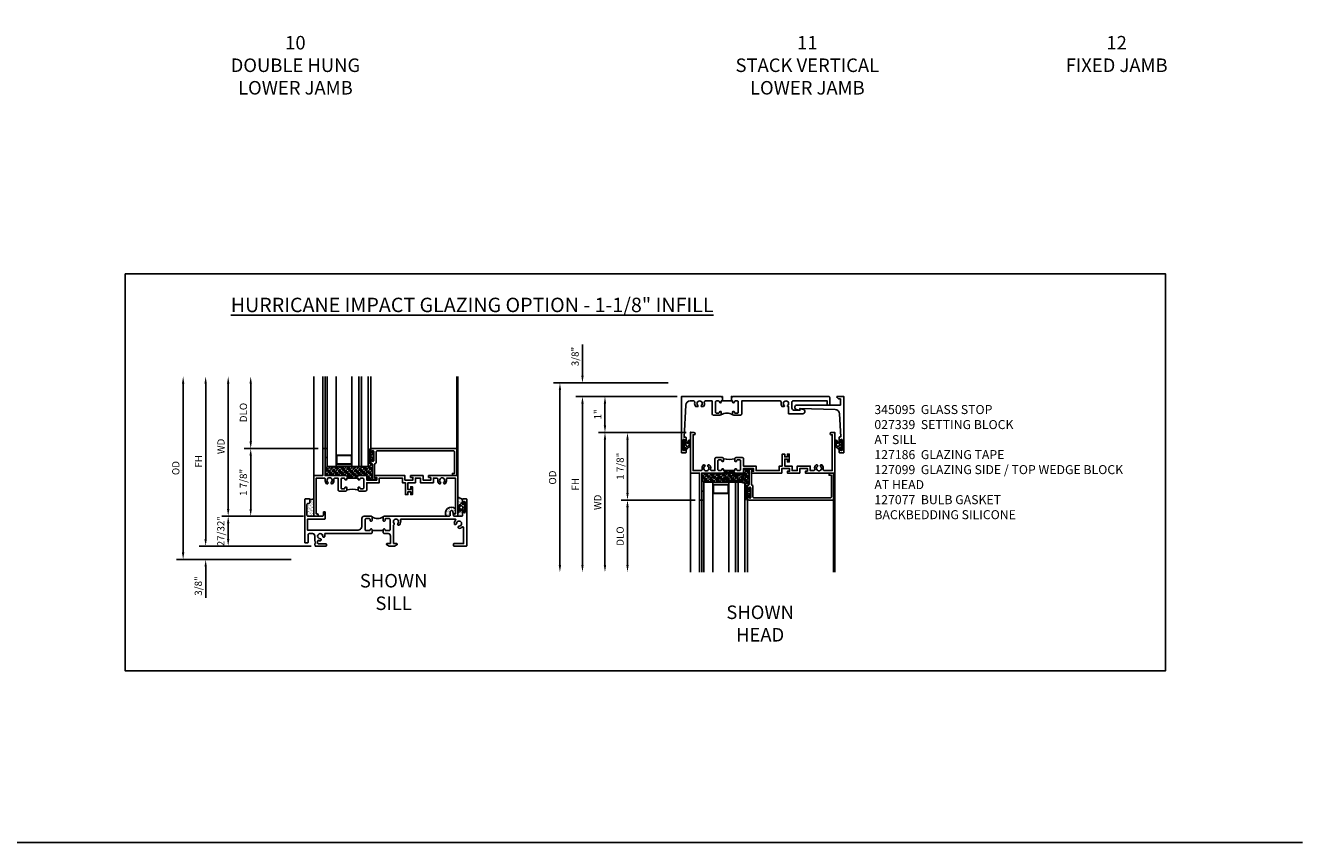
# Model space of a CAD drawing. Extents: x 0 to 87.8, y 0 to 55.5.
# Drawn here: x 52.3 to 87.8, y 0 to 22.7 of the extents above; entities that cross this region are included whole.
import ezdxf

# ---------------------------------------------------------------- set-up
doc = ezdxf.new("R2010")
doc.units = 0
doc.header["$LTSCALE"] = 0.5
doc.header["$MEASUREMENT"] = 0
doc.header["$PDSIZE"] = 0.25
doc.layers.get('0').update_dxf_attribs({"color": 4, "linetype": 'CONTINUOUS'})
for name, color, linetype in [('1X', 7, 'CONTINUOUS'), ('DIME', 2, 'CONTINUOUS'), ('FORMAT', 7, 'CONTINUOUS'), ('iprops', 2, 'CONTINUOUS'), ('TEXT', 3, 'CONTINUOUS')]:
    doc.layers.add(name, color=color, linetype=linetype)
doc.styles.get("Standard").update_dxf_attribs({"font": 'arial.ttf'})
doc.dimstyles.new('EXT_ON-OFF', dxfattribs={"dimscale": 2, "dimtxt": 0.125, "dimasz": 0.1, "dimexe": 0.09, "dimexo": 0.063, "dimgap": 0.05, "dimtad": 1, "dimdec": 5, "dimzin": 0, "dimdsep": 46, "dimlunit": 4, "dimtxsty": 'Standard', "dimcen": 0, "dimse2": 1, "dimclrd": 256, "dimadec": 0, "dimazin": 0, "dimtfac": 1, "dimtdec": 5, "dimtofl": 0, "dimtmove": 0, "dimatfit": 3, "dimfxl": 1, "dimfrac": 2, "dimtolj": 1, "dimtzin": 0, "dimarcsym": 0})
doc.dimstyles.new('EXT_ON-ON', dxfattribs={"dimscale": 2, "dimtxt": 0.125, "dimasz": 0.1, "dimexe": 0.09, "dimexo": 0.063, "dimgap": 0.05, "dimtad": 1, "dimdec": 5, "dimzin": 0, "dimdsep": 46, "dimlunit": 4, "dimtxsty": 'Standard', "dimcen": 0, "dimclrd": 256, "dimadec": 0, "dimazin": 0, "dimtfac": 1, "dimtdec": 5, "dimtofl": 0, "dimtmove": 0, "dimatfit": 0, "dimfxl": 1, "dimfrac": 2, "dimtolj": 1, "dimtzin": 0, "dimarcsym": 0})

# ---------------------------------------------------------------- blocks, each defined once
blk = doc.blocks.new('B245201')
blk.add_line((2.179, 0.429), (1.867, 0.429))
for points in [[(0.112, 1.182, 0.414214), (0.143, 1.213), (0.143, 1.292, 0.414214), (0.128, 1.307), (0.015, 1.307, 0.414214), (0, 1.292), (0, 0.196), (0, 0.105, 0.414214), (0.015, 0.09), (0.079, 0.09, 0.414214), (0.094, 0.105), (0.094, 0.12), (0.094, 0.196), (0.094, 0.315, -0.414214), (0.126, 0.347), (0.215, 0.347, -0.414214), (0.278, 0.284), (0.278, 0.196), (0.278, 0.161, 0.071642), (0.279, 0.152), (0.3, 0.083, -0.490651), (0.29, 0.07), (0.288, 0.07, 0.414214), (0.278, 0.06), (0.278, 0.05), (0.288, 0.011, 0.339454), (0.303, 0), (0.343, 0), (0.588, 0, 0.414214), (0.608, 0.02), (0.608, 0.043, 0.414214), (0.588, 0.063), (0.378, 0.063, -0.414214), (0.358, 0.083), (0.358, 0.139, -0.532245), (0.379, 0.153, 0.084862), (0.423, 0.143, 0.507841), (0.454, 0.182, 0.3264), (0.426, 0.205, -2.262313), (0.5, 0.279, 0.3264), (0.523, 0.251, 0.507841), (0.562, 0.282, 0.084862), (0.552, 0.327, -0.532245), (0.566, 0.347), (1.847, 0.347), (1.867, 0.367), (1.867, 0.454, 0.414214), (1.842, 0.479, 0.414214), (1.817, 0.454, -0.414214), (1.792, 0.429), (1.704, 0.429, -0.414214), (1.679, 0.454), (1.679, 0.711), (1.679, 0.742, -0.414214), (1.704, 0.767), (1.792, 0.767, -0.414214), (1.817, 0.742), (1.817, 0.711, 0.414214), (1.842, 0.686), (1.844, 0.686, 0.414214), (1.867, 0.709), (1.867, 0.736), (1.867, 0.815), (1.852, 0.83), (1.647, 0.83, 0.414214), (1.585, 0.768), (1.585, 0.561, -0.423424), (1.46, 0.441), (0.08, 0.441), (0.08, 0.75), (0.553, 0.75, 0.414214), (0.568, 0.765), (0.568, 0.94, 0.414214), (0.553, 0.955), (0.533, 0.955, 0.414214), (0.518, 0.94), (0.518, 0.861, -0.414214), (0.487, 0.83), (0.094, 0.83, -0.414214), (0.063, 0.861), (0.063, 1.151, -0.414214), (0.094, 1.182)], [(4.009, 0.83), (3.46, 0.83), (2.194, 0.83), (2.179, 0.815), (2.179, 0.736), (2.179, 0.711, 0.414214), (2.204, 0.686), (2.206, 0.686, 0.414214), (2.229, 0.709), (2.229, 0.711), (2.229, 0.742, -0.414214), (2.254, 0.767), (2.342, 0.767, -0.414214), (2.367, 0.742), (2.367, 0.711), (2.367, 0.454, -0.414214), (2.342, 0.429), (2.254, 0.429, -0.414214), (2.229, 0.454, 0.414214), (2.204, 0.479, 0.414214), (2.179, 0.454), (2.179, 0.367), (2.199, 0.347), (2.317, 0.347, -0.414214), (2.38, 0.284), (2.38, 0.196), (2.38, 0.085, -0.414214), (2.365, 0.07), (2.287, 0.07, 0.414214), (2.272, 0.055), (2.272, 0.048, 0.284079), (2.281, 0.035), (2.347, 0.002, 0.116434), (2.354, 0), (2.487, 0, 0.116434), (2.493, 0.002), (2.56, 0.035, 0.284079), (2.568, 0.048), (2.568, 0.055, 0.414214), (2.553, 0.07), (2.49, 0.07), (2.475, 0.07, -0.414214), (2.46, 0.085), (2.46, 0.1), (2.46, 0.196), (2.46, 0.58, 0.601352), (2.479, 0.631, -2.262313), (2.584, 0.631, 0.3264), (2.58, 0.595, 0.507841), (2.63, 0.589, 0.276281), (2.657, 0.723, -0.517638), (2.675, 0.75), (4.172, 0.75, -0.662409), (4.186, 0.716, 0.182588), (4.149, 0.63, 0.507841), (4.188, 0.598, 0.3264), (4.211, 0.627, -2.262313), (4.285, 0.553, 0.3264), (4.257, 0.53, 0.507841), (4.288, 0.491, 0.17922), (4.373, 0.527, -0.657727), (4.407, 0.512), (4.407, 0.196), (4.407, 0.07), (4.145, 0.07, 0.414214), (4.125, 0.05), (4.125, 0.02, 0.414214), (4.145, 0), (4.422, 0), (4.485, 0, 0.414214), (4.5, 0.015), (4.5, 0.196), (4.5, 1.292, 0.414214), (4.485, 1.307), (4.39, 1.307, 0.414214), (4.375, 1.292), (4.375, 1.196, 1), (4.409, 1.196), (4.409, 1.214, -1), (4.455, 1.214), (4.455, 0.948, -1), (4.409, 0.948), (4.409, 0.966, 1), (4.375, 0.966), (4.375, 0.845, -0.414214), (4.36, 0.83), (4.143, 0.83, -0.36397), (4.128, 0.842), (4.107, 0.96, 0.36397), (4.076, 0.986), (4.072, 0.986, 0.414214), (4.04, 0.955), (4.04, 0.861, -0.414214)]]:
    blk.add_lwpolyline(points, format="xyb", close=True)
blk.add_arc((2.023, 1.047), 0.28, 236.1304, 303.8696)
blk = doc.blocks.new('B027915')
at = {"layer": '1X', "color": 4}
for p, q in [((-0.062, 0.04), (-0.051, 0.06)), ((-0.059, 0.02), (-0.05, 0.02)), ((-0.035, 0.003), (-0.044, 0.016)), ((-0.04, 0.056), (-0.043, 0.04)), ((-0.043, 0.04), (-0.019, 0.04)), ((0, 0.044), (-0.015, 0.062)), ((-0.013, 0.055), (-0.002, 0.066)), ((-0.013, 0.044), (0, 0.057)), ((-0.013, 0.046), (-0.013, 0.056)), ((0, 0.032), (-0.013, 0.047)), ((-0.013, 0.034), (0, 0.046)), ((-0.013, -0.056), (-0.013, 0.046)), ((0, 0.021), (-0.013, 0.035)), ((-0.013, 0.023), (0, 0.035)), ((0, 0.009), (-0.013, 0.024)), ((-0.013, 0.012), (0, 0.024)), ((-0.013, 0.001), (0, 0.014)), ((0, -0.003), (-0.013, 0.012)), ((-0.013, -0.01), (0, 0.003)), ((0, 0.056), (-0.01, 0.068)), ((0, 0.061), (0, -0.061)), ((-0.102, -0.054), (-0.102, -0.01)), ((-0.088, -0.04), (-0.088, -0.015)), ((-0.071, -0.054), (-0.079, -0.065)), ((-0.073, -0.022), (-0.071, -0.031)), ((-0.071, -0.031), (-0.071, -0.031)), ((-0.061, -0.028), (-0.064, -0.019)), ((-0.019, -0.04), (-0.041, -0.04)), ((-0.039, -0.028), (-0.035, -0.003)), ((-0.014, -0.065), (0, -0.051)), ((-0.005, -0.068), (-0.014, -0.058)), ((0, -0.015), (-0.013, 0)), ((-0.013, -0.02), (0, -0.008)), ((0, -0.027), (-0.013, -0.012)), ((-0.013, -0.031), (0, -0.019)), ((0, -0.039), (-0.013, -0.024)), ((-0.013, -0.042), (0, -0.03)), ((0, -0.051), (-0.013, -0.036)), ((-0.013, -0.053), (0, -0.04)), ((0, -0.063), (-0.013, -0.048)), ((-0.007, -0.069), (0, -0.062))]:
    blk.add_line(p, q, dxfattribs=at)
for centre, radius, start, end in [((-0.047, -0.013), 0.0554, 105.8541, 176.863), ((-0.046, -0.02), 0.0425, 107.8693, 172.9125), ((-0.046, 0.057), 0.00618, 343.9227, 157.123), ((-0.05, 0.013), 0.00738, 23.7168, 85.8283), ((-0.043, -0.001), 0.00912, 344.7168, 26.4386), ((-0.019, 0.046), 0.00625, 270, 0), ((-0.008, 0.061), 0.00751, 0, 222.9579), ((-0.088, -0.054), 0.014, 180, 307.8956), ((-0.083, -0.04), 0.005, 180, 306.944), ((-0.071, -0.047), 0.0101, 106.3948, 159.9249), ((-0.079, -0.032), 0.00779, 314.9206, 7.1648), ((-0.069, -0.021), 0.00468, 28.4558, 191.6062), ((-0.04, -0.083), 0.0427, 91.8737, 137.5315), ((-0.055, -0.025), 0.00625, 203.4919, 283.2544), ((-0.044, -0.062), 0.0317, 88.3875, 106.8731), ((-0.043, -0.025), 0.005, 269.0271, 327.1687), ((-0.019, -0.046), 0.00625, 0, 90), ((-0.008, -0.061), 0.00751, 137.0421, 0)]:
    blk.add_arc(centre, radius, start, end, dxfattribs=at)
blk = doc.blocks.new('B245310')
for points in [[(0.781, 0.759), (0.841, 0.759, 0.414214), (0.866, 0.784, -1), (0.916, 0.784), (0.916, 0.728, -0.414214), (0.885, 0.697), (0.707, 0.697, -0.414214), (0.676, 0.728), (0.676, 1.055), (0.587, 1.055, 0.477796), (0.556, 1.017, -0.268929), (0.519, 0.902), (0.49, 0.902), (0.474, 0.931, 3.732051), (0.402, 0.931), (0.386, 0.902), (0.357, 0.902, -0.268929), (0.32, 1.017, 0.477796), (0.289, 1.055), (0.07, 1.055), (0.07, 0.062), (0.094, 0.062, -1), (0.094, 0), (0, 0), (0, 1.125), (0.25, 1.125), (0.25, 1.875), (0.312, 1.875), (0.312, 1.125), (0.901, 1.125), (0.916, 1.11), (0.931, 1.125), (0.947, 1.125), (0.947, 1.055), (0.916, 1.055), (0.916, 1.03), (0.916, 1.03, -1), (0.866, 1.03, 0.414214), (0.841, 1.055), (0.781, 1.055, 0.414214), (0.756, 1.03), (0.756, 0.784, 0.414214)], [(3.249, 1.075), (3.187, 1.075), (3.187, 1.125), (4, 1.125), (4, 0), (3.906, 0, -1), (3.906, 0.062), (3.93, 0.062), (3.93, 1.055), (3.711, 1.055, 0.477796), (3.68, 1.017, -0.268929), (3.643, 0.902), (3.614, 0.902), (3.598, 0.931, 3.732051), (3.527, 0.931), (3.51, 0.902), (3.481, 0.902, -0.268929), (3.444, 1.017, 0.477796), (3.413, 1.055), (3.319, 1.055), (3.319, 0.93), (2.961, 0.93), (2.961, 1.055), (2.819, 1.055), (2.819, 0.93), (2.614, 0.93), (2.614, 0.738), (2.689, 0.738), (2.689, 0.816), (2.739, 0.816), (2.739, 0.598), (2.689, 0.598), (2.689, 0.676), (2.614, 0.676), (2.614, 0.598), (2.544, 0.598), (2.544, 0.93), (2.461, 0.93), (2.461, 1.055), (1.819, 1.055), (1.819, 0.93), (1.468, 0.93), (1.468, 0.728, -0.414214), (1.437, 0.697), (1.259, 0.697, -0.414214), (1.228, 0.728), (1.228, 0.784, -1), (1.278, 0.784, 0.414214), (1.303, 0.759), (1.363, 0.759, 0.414214), (1.388, 0.784), (1.388, 1.03, 0.414214), (1.363, 1.055), (1.303, 1.055, 0.414214), (1.278, 1.03, -1), (1.228, 1.03), (1.228, 1.03), (1.228, 1.055), (1.197, 1.055), (1.197, 1.125), (1.213, 1.125), (1.228, 1.11), (1.243, 1.125), (1.468, 1.125), (1.468, 1), (1.749, 1), (1.749, 1.075), (1.687, 1.075), (1.687, 1.125), (2.531, 1.125), (2.531, 1), (2.749, 1), (2.749, 1.075), (2.687, 1.075), (2.687, 1.125), (3.031, 1.125), (3.031, 1), (3.249, 1)]]:
    blk.add_lwpolyline(points, format="xyb", close=True)
blk.add_lwpolyline([(0.916, 0.728, -0.132332), (1.228, 0.728)], format="xyb")
blk.add_lwpolyline([(0.947, 1.055), (1.197, 1.055)])
blk = doc.blocks.new('*D165')
at = {"layer": 'DIME', "lineweight": -2, "transparency": 16777216}
blk.add_line((57.961, 9.252), (57.961, 12.727), dxfattribs=at)
at = {"layer": 'DIME', "color": 0, "lineweight": -2, "transparency": 16777216}
blk.add_line((60.053, 9.052), (57.781, 9.052), dxfattribs=at)
at = {"layer": 'DIME', "transparency": 16777216}
for points in [[(57.927, 12.727), (57.994, 12.727), (57.961, 12.927)], [(57.927, 9.252), (57.994, 9.252), (57.961, 9.052)]]:
    blk.add_solid(points, dxfattribs=at)
at = {"layer": 'DIME', "color": 0, "transparency": 16777216, "insert": (57.761, 10.989), "char_height": 0.25, "attachment_point": 5, "rotation": 90}
blk.add_mtext('\\A1;{\\H0.8x;WD}', dxfattribs=at)
blk = doc.blocks.new('*D166')
at = {"layer": 'DIME', "color": 0, "lineweight": -2, "transparency": 16777216}
for p, q in [((60.46, 10.927), (58.406, 10.927)), ((60.053, 9.052), (58.406, 9.052))]:
    blk.add_line(p, q, dxfattribs=at)
at = {"layer": 'DIME', "lineweight": -2, "transparency": 16777216}
blk.add_line((58.586, 10.727), (58.586, 9.252), dxfattribs=at)
at = {"layer": 'DIME', "transparency": 16777216}
for points in [[(58.552, 10.727), (58.619, 10.727), (58.586, 10.927)], [(58.552, 9.252), (58.619, 9.252), (58.586, 9.052)]]:
    blk.add_solid(points, dxfattribs=at)
at = {"layer": 'DIME', "color": 0, "transparency": 16777216, "insert": (58.382, 9.989), "char_height": 0.25, "attachment_point": 5, "rotation": 90}
blk.add_mtext('\\A1;{\\H0.8x;1 7/8"}', dxfattribs=at)
blk = doc.blocks.new('*D167')
at = {"layer": 'DIME', "lineweight": -2, "transparency": 16777216}
blk.add_line((58.586, 11.127), (58.586, 12.727), dxfattribs=at)
at = {"layer": 'DIME', "color": 0, "lineweight": -2, "transparency": 16777216}
blk.add_line((60.46, 10.927), (58.406, 10.927), dxfattribs=at)
at = {"layer": 'DIME', "transparency": 16777216}
for points in [[(58.552, 12.727), (58.619, 12.727), (58.586, 12.927)], [(58.552, 11.127), (58.619, 11.127), (58.586, 10.927)]]:
    blk.add_solid(points, dxfattribs=at)
at = {"layer": 'DIME', "color": 0, "transparency": 16777216, "insert": (58.382, 11.927), "char_height": 0.25, "attachment_point": 5, "rotation": 90}
blk.add_mtext('\\A1;{\\H0.8x;DLO}', dxfattribs=at)
blk = doc.blocks.new('*D169')
at = {"layer": 'DIME', "lineweight": -2, "transparency": 16777216}
blk.add_line((56.711, 8.047), (56.711, 12.727), dxfattribs=at)
at = {"layer": 'DIME', "color": 0, "lineweight": -2, "transparency": 16777216}
blk.add_line((59.709, 7.847), (56.531, 7.847), dxfattribs=at)
at = {"layer": 'DIME', "transparency": 16777216}
for points in [[(56.677, 12.727), (56.744, 12.727), (56.711, 12.927)], [(56.677, 8.047), (56.744, 8.047), (56.711, 7.847)]]:
    blk.add_solid(points, dxfattribs=at)
at = {"layer": 'DIME', "color": 0, "transparency": 16777216, "insert": (56.507, 10.387), "char_height": 0.25, "attachment_point": 5, "rotation": 90}
blk.add_mtext('\\A1;{\\H0.8x;OD}', dxfattribs=at)
blk = doc.blocks.new('*D170')
at = {"layer": 'DIME', "color": 0, "lineweight": -2, "transparency": 16777216}
for p, q in [((60.053, 9.052), (57.781, 9.052)), ((60.262, 8.222), (57.781, 8.222))]:
    blk.add_line(p, q, dxfattribs=at)
at = {"layer": 'DIME', "lineweight": -2, "transparency": 16777216}
blk.add_line((57.961, 8.852), (57.961, 8.422), dxfattribs=at)
at = {"layer": 'DIME', "transparency": 16777216}
for points in [[(57.927, 8.852), (57.994, 8.852), (57.961, 9.052)], [(57.927, 8.422), (57.994, 8.422), (57.961, 8.222)]]:
    blk.add_solid(points, dxfattribs=at)
at = {"layer": 'DIME', "color": 0, "transparency": 16777216, "insert": (57.757, 8.637), "char_height": 0.25, "attachment_point": 5, "rotation": 90}
blk.add_mtext('\\A1;{\\H0.8x;27/32"}', dxfattribs=at)
blk = doc.blocks.new('*D171')
at = {"layer": 'DIME', "lineweight": -2, "transparency": 16777216}
blk.add_line((57.336, 8.422), (57.336, 12.727), dxfattribs=at)
at = {"layer": 'DIME', "color": 0, "lineweight": -2, "transparency": 16777216}
blk.add_line((60.262, 8.222), (57.156, 8.222), dxfattribs=at)
at = {"layer": 'DIME', "transparency": 16777216}
for points in [[(57.302, 12.727), (57.369, 12.727), (57.336, 12.927)], [(57.302, 8.422), (57.369, 8.422), (57.336, 8.222)]]:
    blk.add_solid(points, dxfattribs=at)
at = {"layer": 'DIME', "color": 0, "transparency": 16777216, "insert": (57.136, 10.574), "char_height": 0.25, "attachment_point": 5, "rotation": 90}
blk.add_mtext('\\A1;{\\H0.8x;FH}', dxfattribs=at)
blk = doc.blocks.new('*D172')
at = {"layer": 'DIME', "lineweight": -2, "transparency": 16777216}
for p, q in [((57.336, 8.422), (57.336, 8.622)), ((57.336, 7.647), (57.336, 6.784))]:
    blk.add_line(p, q, dxfattribs=at)
at = {"layer": 'DIME', "color": 0, "lineweight": -2, "transparency": 16777216}
blk.add_line((60.262, 8.222), (57.156, 8.222), dxfattribs=at)
at = {"layer": 'DIME', "transparency": 16777216}
for points in [[(57.302, 8.422), (57.369, 8.422), (57.336, 8.222)], [(57.302, 7.647), (57.369, 7.647), (57.336, 7.847)]]:
    blk.add_solid(points, dxfattribs=at)
at = {"layer": 'DIME', "color": 0, "transparency": 16777216, "insert": (57.132, 7.115), "char_height": 0.25, "attachment_point": 5, "rotation": 90}
blk.add_mtext('\\A1;{\\H0.8x;3/8"}', dxfattribs=at)
blk = doc.blocks.new('B345368')
for points in [[(1.134, 0), (1.118, 0), (1.103, -0.015), (1.088, 0), (0, 0), (0, -1.562), (0.109, -1.562, 0.414214), (0.125, -1.546), (0.125, -1.461, 1), (0.091, -1.461), (0.091, -1.479, -1), (0.045, -1.479), (0.045, -1.213, -1), (0.091, -1.213), (0.091, -1.231, 1), (0.125, -1.231), (0.125, -1.146, 0.414214), (0.109, -1.13), (0.07, -1.13), (0.119, -0.243, -0.39829), (0.243, -0.125), (0.338, -0.125, -0.491754), (0.368, -0.164, 0.232581), (0.392, -0.282), (0.443, -0.282, 0.701781), (0.453, -0.255, -2.765617), (0.547, -0.255, 0.701781), (0.557, -0.282), (0.608, -0.282, 0.232581), (0.632, -0.164, -0.491754), (0.662, -0.125), (0.849, -0.125), (0.849, -0.484, 0.414214), (0.88, -0.515), (1.072, -0.515, 0.414214), (1.103, -0.484), (1.103, -0.44, 1), (1.053, -0.44, -0.414214), (1.028, -0.465), (0.968, -0.465, -0.414214), (0.943, -0.44), (0.943, -0.15, -0.414214), (0.968, -0.125), (1.028, -0.125, -0.414214), (1.053, -0.15, 1), (1.103, -0.15), (1.103, -0.125), (1.134, -0.125)], [(1.384, -0.125), (1.415, -0.125), (1.415, -0.15, 1), (1.465, -0.15, -0.414214), (1.49, -0.125), (1.55, -0.125, -0.414214), (1.575, -0.15), (1.575, -0.44, -0.414214), (1.55, -0.465), (1.49, -0.465, -0.414214), (1.465, -0.44, 1), (1.415, -0.44), (1.415, -0.484, 0.414214), (1.446, -0.515), (1.638, -0.515, 0.414214), (1.669, -0.484), (1.669, -0.125), (2.735, -0.125, -0.491754), (2.765, -0.164, 0.232581), (2.789, -0.282), (2.84, -0.282, 0.701781), (2.849, -0.255, -2.765617), (2.944, -0.255, 0.701781), (2.953, -0.282), (2.97, -0.282), (2.97, -0.478), (3.365, -0.478, 0.876976), (3.38, -0.36), (3.283, -0.334), (3.283, -0.384), (3.126, -0.384, -0.414214), (3.064, -0.322), (3.064, -0.156, -0.414214), (3.095, -0.125), (4.041, -0.125), (4.041, -0.24), (4.111, -0.24), (4.111, -0.031, 0.414214), (4.08, 0), (1.43, 0), (1.415, -0.015), (1.4, 0), (1.384, 0)]]:
    blk.add_lwpolyline(points, format="xyb", close=True)
blk.add_lwpolyline([(1.384, -0.125), (1.134, -0.125)])
blk.add_lwpolyline([(1.424, -0.506, 0.247882), (1.094, -0.506)], format="xyb")
blk = doc.blocks.new('B345169')
blk.add_lwpolyline([(0.98, -0.027), (0, 0), (0, -0.05), (-0.097, -0.024, -0.876976), (-0.082, 0.094), (1.124, 0.094), (1.124, 0.264), (1.1, 0.264, -0.414214), (1.03, 0.334), (1.218, 0.334), (1.218, -1.228), (1.108, -1.228, -0.414214), (1.093, -1.213), (1.093, -1.127, -1), (1.127, -1.127), (1.127, -1.145, 1), (1.173, -1.145), (1.173, -0.879, 1), (1.127, -0.879), (1.127, -0.897, -1), (1.093, -0.897), (1.093, -0.801, -0.414214), (1.108, -0.786), (1.141, -0.786), (1.1, -0.144, 0.385147)], format="xyb", close=True)
blk = doc.blocks.new('*D173')
at = {"layer": 'DIME', "color": 0, "lineweight": -2, "transparency": 16777216}
blk.add_line((70.665, 11.374), (68.236, 11.374), dxfattribs=at)
at = {"layer": 'DIME', "lineweight": -2, "transparency": 16777216}
blk.add_line((68.416, 11.174), (68.416, 7.699), dxfattribs=at)
at = {"layer": 'DIME', "transparency": 16777216}
for points in [[(68.383, 11.174), (68.449, 11.174), (68.416, 11.374)], [(68.383, 7.699), (68.449, 7.699), (68.416, 7.499)]]:
    blk.add_solid(points, dxfattribs=at)
at = {"layer": 'DIME', "color": 0, "transparency": 16777216, "insert": (68.216, 9.437), "char_height": 0.25, "attachment_point": 5, "rotation": 90}
blk.add_mtext('\\A1;{\\H0.8x;WD}', dxfattribs=at)
blk = doc.blocks.new('*D174')
at = {"layer": 'DIME', "color": 0, "lineweight": -2, "transparency": 16777216}
for p, q in [((70.665, 11.374), (68.861, 11.374)), ((70.915, 9.499), (68.861, 9.499))]:
    blk.add_line(p, q, dxfattribs=at)
at = {"layer": 'DIME', "lineweight": -2, "transparency": 16777216}
blk.add_line((69.041, 9.699), (69.041, 11.174), dxfattribs=at)
at = {"layer": 'DIME', "transparency": 16777216}
for points in [[(69.008, 11.174), (69.074, 11.174), (69.041, 11.374)], [(69.008, 9.699), (69.074, 9.699), (69.041, 9.499)]]:
    blk.add_solid(points, dxfattribs=at)
at = {"layer": 'DIME', "color": 0, "transparency": 16777216, "insert": (68.837, 10.437), "char_height": 0.25, "attachment_point": 5, "rotation": 90}
blk.add_mtext('\\A1;{\\H0.8x;1 7/8"}', dxfattribs=at)
blk = doc.blocks.new('*D168')
at = {"layer": 'DIME', "color": 0, "lineweight": -2, "transparency": 16777216}
blk.add_line((70.915, 9.499), (68.861, 9.499), dxfattribs=at)
at = {"layer": 'DIME', "lineweight": -2, "transparency": 16777216}
blk.add_line((69.041, 9.299), (69.041, 7.699), dxfattribs=at)
at = {"layer": 'DIME', "transparency": 16777216}
for points in [[(69.008, 9.299), (69.074, 9.299), (69.041, 9.499)], [(69.008, 7.699), (69.074, 7.699), (69.041, 7.499)]]:
    blk.add_solid(points, dxfattribs=at)
at = {"layer": 'DIME', "color": 0, "transparency": 16777216, "insert": (68.837, 8.499), "char_height": 0.25, "attachment_point": 5, "rotation": 90}
blk.add_mtext('\\A1;{\\H0.8x;DLO}', dxfattribs=at)
blk = doc.blocks.new('*D175')
at = {"layer": 'DIME', "lineweight": -2, "transparency": 16777216}
for p, q in [((67.791, 12.949), (67.791, 13.812)), ((67.791, 12.174), (67.791, 11.974))]:
    blk.add_line(p, q, dxfattribs=at)
at = {"layer": 'DIME', "color": 0, "lineweight": -2, "transparency": 16777216}
for p, q in [((70.166, 12.749), (67.611, 12.749)), ((70.416, 12.374), (67.611, 12.374))]:
    blk.add_line(p, q, dxfattribs=at)
at = {"layer": 'DIME', "transparency": 16777216}
for points in [[(67.758, 12.949), (67.824, 12.949), (67.791, 12.749)], [(67.758, 12.174), (67.824, 12.174), (67.791, 12.374)]]:
    blk.add_solid(points, dxfattribs=at)
at = {"layer": 'DIME', "color": 0, "transparency": 16777216, "insert": (67.587, 13.481), "char_height": 0.25, "attachment_point": 5, "rotation": 90}
blk.add_mtext('\\A1;{\\H0.8x;3/8"}', dxfattribs=at)
blk = doc.blocks.new('*D176')
at = {"layer": 'DIME', "color": 0, "lineweight": -2, "transparency": 16777216}
blk.add_line((70.166, 12.749), (66.986, 12.749), dxfattribs=at)
at = {"layer": 'DIME', "lineweight": -2, "transparency": 16777216}
blk.add_line((67.166, 12.549), (67.166, 7.699), dxfattribs=at)
at = {"layer": 'DIME', "transparency": 16777216}
for points in [[(67.133, 12.549), (67.199, 12.549), (67.166, 12.749)], [(67.133, 7.699), (67.199, 7.699), (67.166, 7.499)]]:
    blk.add_solid(points, dxfattribs=at)
at = {"layer": 'DIME', "color": 0, "transparency": 16777216, "insert": (66.962, 10.124), "char_height": 0.25, "attachment_point": 5, "rotation": 90}
blk.add_mtext('\\A1;{\\H0.8x;OD}', dxfattribs=at)
blk = doc.blocks.new('*D177')
at = {"layer": 'DIME', "color": 0, "lineweight": -2, "transparency": 16777216}
for p, q in [((70.415, 12.374), (68.236, 12.374)), ((70.416, 11.374), (68.236, 11.374))]:
    blk.add_line(p, q, dxfattribs=at)
at = {"layer": 'DIME', "lineweight": -2, "transparency": 16777216}
blk.add_line((68.416, 11.574), (68.416, 12.174), dxfattribs=at)
at = {"layer": 'DIME', "transparency": 16777216}
for points in [[(68.383, 12.174), (68.449, 12.174), (68.416, 12.374)], [(68.383, 11.574), (68.449, 11.574), (68.416, 11.374)]]:
    blk.add_solid(points, dxfattribs=at)
at = {"layer": 'DIME', "color": 0, "transparency": 16777216, "insert": (68.215, 11.874), "char_height": 0.25, "attachment_point": 5, "rotation": 90}
blk.add_mtext('\\A1;{\\H0.8x;1"}', dxfattribs=at)
blk = doc.blocks.new('*D178')
at = {"layer": 'DIME', "color": 0, "lineweight": -2, "transparency": 16777216}
blk.add_line((70.415, 12.374), (67.611, 12.374), dxfattribs=at)
at = {"layer": 'DIME', "lineweight": -2, "transparency": 16777216}
blk.add_line((67.791, 7.699), (67.791, 12.174), dxfattribs=at)
at = {"layer": 'DIME', "transparency": 16777216}
for points in [[(67.758, 12.174), (67.824, 12.174), (67.791, 12.374)], [(67.758, 7.699), (67.824, 7.699), (67.791, 7.499)]]:
    blk.add_solid(points, dxfattribs=at)
at = {"layer": 'DIME', "color": 0, "transparency": 16777216, "insert": (67.591, 9.937), "char_height": 0.25, "attachment_point": 5, "rotation": 90}
blk.add_mtext('\\A1;{\\H0.8x;FH}', dxfattribs=at)
blk = doc.blocks.new('B345095')
blk.add_lwpolyline([(-0.018, 0.415), (-0.018, 0.675, 1), (-0.068, 0.675), (-0.068, 0.653, -1), (-0.103, 0.653), (-0.103, 0.719, -0.414214), (-0.072, 0.75), (2.282, 0.75), (2.282, 0), (2.158, 0), (2.158, 0.062), (2.22, 0.062), (2.22, 0.657, 0.414214), (2.189, 0.688), (0.075, 0.688, 0.414214), (0.044, 0.657), (0.044, 0.368, -0.332213), (0.022, 0.339, 0.332213), (0, 0.309), (0, -0.064), (0.047, -0.064), (0.047, -0.111), (-0.062, -0.111), (-0.062, 0.309, 0.31438), (-0.082, 0.338, -0.31438), (-0.103, 0.367), (-0.103, 0.437, -1), (-0.068, 0.437), (-0.068, 0.415, 1)], format="xyb", close=True)
blk.add_point((0, 0))
blk = doc.blocks.new('B127186-7282')
blk.add_lwpolyline([(0, 0), (0, -0.25), (0.06, -0.25), (0.06, 0)], close=True)
blk.add_arc((0, -0.478), 0.0642, 270.4193, 340.2601)
blk = doc.blocks.new('B127077M4')
for points in [[(-0.085, -0.154), (-0.085, 0.154, 1), (-0.16, 0.154), (-0.16, -0.154, 1)], [(-0.105, -0.154), (-0.105, 0.154, 1), (-0.14, 0.154), (-0.14, -0.154, 1)], [(-0.085, -0.035), (-0.035, -0.035), (-0.035, -0.12, 1), (-0.005, -0.12), (-0.005, 0.12, 1), (-0.035, 0.12), (-0.035, 0.035), (-0.085, 0.035)]]:
    blk.add_lwpolyline(points, format="xyb", close=True)
blk = doc.blocks.new('B127099')
blk.add_lwpolyline([(0.181, 0.25), (0.116, 0.25), (0.094, 0.156, -0.869287), (0.078, 0.158), (0.074, 0.25), (-0.012, 0.25), (-0.031, 0.167, -0.869287), (-0.047, 0.169), (-0.051, 0.25), (-0.139, 0.25), (-0.156, 0.178, -0.869287), (-0.172, 0.18), (-0.175, 0.25), (-0.267, 0.25), (-0.281, 0.189, -0.869287), (-0.297, 0.191), (-0.3, 0.25), (-0.394, 0.25), (-0.406, 0.2, -0.869287), (-0.422, 0.202), (-0.424, 0.25), (-0.522, 0.25), (-0.531, 0.211, -0.869287), (-0.547, 0.213), (-0.549, 0.25), (-0.839, 0.25, 0.915607), (-0.848, 0.148), (-0.562, 0.098), (-0.554, 0.134, -0.869287), (-0.538, 0.133), (-0.536, 0.093), (-0.439, 0.076), (-0.429, 0.123, -0.869287), (-0.413, 0.122), (-0.41, 0.071), (-0.317, 0.054), (-0.304, 0.112, -0.869287), (-0.288, 0.11), (-0.285, 0.048), (-0.194, 0.032), (-0.179, 0.101, -0.869287), (-0.163, 0.099), (-0.159, 0.026), (-0.072, 0.01), (-0.054, 0.09, -0.869287), (-0.038, 0.088), (-0.033, 0.004), (0.051, -0.011), (0.071, 0.079, -0.869287), (0.087, 0.077), (0.092, -0.019), (0.156, -0.03)], format="xyb", close=True)

msp = doc.modelspace()

# ---------------------------------------------------------------- hatches: boundary and pattern name
h = msp.add_hatch(color=256)
h.dxf.hatch_style = 1
h.paths.add_polyline_path([(61.582658, 10.426786), (61.657658, 10.426786), (61.657658, 12.926786), (61.582658, 12.926786)])
h = msp.add_hatch()
h.set_pattern_fill('ANSI35', color=256, scale=0.25, style=0)
h.set_pattern_definition([(45, (82.698797, 0.93414), (-0.04419417, 0.04419417), []), (45, (82.74299, 0.93414), (-0.04419417, 0.04419417), [0.078125, -0.015625, 0, -0.015625])])
h.paths.add_polyline_path([(61.960658, 10.485786, 0.314379707), (61.940358, 10.514881, -0.314379707), (61.920058, 10.543976), (61.920058, 10.567986, -1), (61.845158, 10.567986), (61.845158, 10.426786), (60.707658, 10.426786, -0.314534845), (60.647658, 10.384241), (60.647658, 10.176786), (61.236789, 10.176786), (61.251658, 10.161786), (61.266558, 10.176786), (61.282658, 10.176786), (61.282658, 10.106786), (61.532658, 10.106786), (61.532658, 10.176786), (61.548789, 10.176786), (61.563658, 10.161786), (61.578558, 10.176786), (61.803658, 10.176786), (61.803658, 10.051786), (62.084658, 10.051786), (62.084658, 10.126786), (62.022658, 10.126786), (62.022658, 10.112786), (62.069658, 10.112786), (62.069658, 10.065786), (61.960658, 10.065786)])
h = msp.add_hatch()
h.set_pattern_fill('ANSI35', color=256, scale=0.25, style=0)
h.set_pattern_definition([(45, (84.330175, -9.95711), (-0.04419417, 0.04419417), []), (45, (84.37437, -9.95711), (-0.04419417, 0.04419417), [0.078125, -0.015625, 0, -0.015625])])
h.paths.add_polyline_path([(72.415874, 10.360168), (72.524874, 10.360168), (72.524874, 10.313168), (72.477874, 10.313168), (72.477874, 10.299168), (72.539874, 10.299168), (72.539874, 10.374168), (72.258874, 10.374168), (72.258874, 10.249168), (72.033774, 10.249168), (72.018874, 10.264168), (72.004005, 10.249168), (71.987874, 10.249168), (71.987874, 10.319168), (71.737874, 10.319168), (71.737874, 10.249168), (71.721774, 10.249168), (71.706874, 10.264168), (71.692005, 10.249168), (71.102874, 10.249168), (71.102874, 10.041713, -0.314534845), (71.162874, 9.999168), (72.300374, 9.999168), (72.300374, 9.857968, -1), (72.375274, 9.857968), (72.375274, 9.881978, -0.314379707), (72.395574, 9.911073, 0.314379707), (72.415874, 9.940168)])
h = msp.add_hatch(color=256)
h.dxf.hatch_style = 1
h.paths.add_polyline_path([(72.037874, 7.499168), (72.112874, 7.499168), (72.112874, 9.999168), (72.037874, 9.999168)])
h = msp.add_hatch()
h.set_pattern_fill('AR-SAND', color=256, scale=0.03125, style=0)
h.set_pattern_definition([(37.5, (1.0076, 56.3037), (-0.001968542, 0.060213243), [0, -0.0475, 0, -0.053125, 0, -0.05078125]), (7.5, (1.0076, 56.3037), (0.05530552, 0.088192065), [0, -0.025625, 0, -0.0428125, 0, -0.01640625]), (327.5, (0.969164, 56.3037), (0.097316933, 0.000176845), [0, -0.015625, 0, -0.05625, 0, -0.0734375]), (317.5, (0.96916, 56.3037), (0.09394146, 0.02742736), [0, -0.0078125, 0, -0.036875, 0, -0.0421875])])
h.paths.add_polyline_path([(64.459658, 9.513489, -0.414213562), (64.474658, 9.528489, -0.092129743), (64.33467, 9.584375), (64.33467, 9.281859, -0.319595461), (64.415027, 9.382165), (64.43594, 9.422258, -0.79182053), (64.459658, 9.418236)])
h.paths.add_polyline_path([(64.459658, 9.187489, -1), (64.493658, 9.187489), (64.493658, 9.169489, 1), (64.539658, 9.169489), (64.539658, 9.175924), (64.538421, 9.177343, -1.336237755), (64.512658, 9.190232), (64.512658, 9.209989, 0.414213562), (64.500158, 9.222489), (64.456503, 9.222489, 0.201897841), (64.396281, 9.194786), (64.379966, 9.172839, -0.613988589), (64.33467, 9.194157), (64.33467, 9.066786, -0.413754366), (64.319694, 9.051786), (64.444658, 9.051786, 0.414213562), (64.459658, 9.066786)])
h.paths.add_polyline_path([(64.27267, 9.252923, 0.869862629), (64.008453, 9.051786), (64.093901, 9.051786, 0.414213562), (64.125151, 9.083036), (64.125151, 9.176536, -0.414213562), (64.156401, 9.207786), (64.160929, 9.207786, -0.363970234), (64.191705, 9.181963), (64.210134, 9.077446, -0.465877653), (64.24067, 9.113786), (64.25767, 9.113786, 0.414213562), (64.27267, 9.128786)])
h = msp.add_hatch()
h.set_pattern_fill('AR-SAND', color=256, scale=0.03125, style=0)
h.set_pattern_definition([(37.5, (13.898506, -5.8049), (-0.00196854, 0.060213243), [0, -0.0475, 0, -0.053125, 0, -0.05078125]), (7.5, (13.898506, -5.8049), (0.05530552, 0.08819206), [0, -0.025625, 0, -0.0428125, 0, -0.01640625]), (327.5, (13.86007, -5.8049), (0.097316933, 0.000176845), [0, -0.015625, 0, -0.05625, 0, -0.0734375]), (317.5, (13.86007, -5.8049), (0.09394146, 0.02742736), [0, -0.0078125, 0, -0.036875, 0, -0.0421875])])
h.paths.add_polyline_path([(60.33467, 9.532322, -0.18256587), (60.223264, 9.524095, -0.198912367), (60.227658, 9.513489), (60.227658, 9.434489, -0.414213562), (60.196658, 9.403489), (60.178658, 9.403489, 0.414213562), (60.147658, 9.372489), (60.147658, 9.082786, 0.414213562), (60.178658, 9.051786), (60.33467, 9.051786)])

# ---------------------------------------------------------------- linework, layer by layer
for p, q in [((60.335658, 10.176786), (60.335658, 12.926786)), ((60.585658, 10.926786), (60.585658, 12.926786)), ((60.647658, 10.926786), (60.647658, 12.926786)), ((60.707658, 10.426786), (60.707658, 12.926786)), ((60.957658, 10.426786), (60.957658, 12.926786)), ((61.395158, 10.426786), (61.395158, 12.926786)), ((61.582658, 10.426786), (61.582658, 12.926786)), ((61.657658, 10.426786), (61.657658, 12.926786)), ((61.845158, 10.426786), (61.845158, 12.926786)), ((61.920058, 10.895786), (61.920058, 12.926786)), ((64.304408, 10.926786), (64.304408, 12.926786)), ((64.335658, 10.176786), (64.335658, 12.926786)), ((60.707658, 10.426786), (61.845158, 10.426786)), ((70.790874, 10.249168), (70.790874, 7.499168)), ((71.162874, 9.999168), (71.162874, 7.499168)), ((71.162874, 9.999168), (72.300374, 9.999168)), ((71.412874, 9.999168), (71.412874, 7.499168)), ((71.850374, 9.999168), (71.850374, 7.499168)), ((72.037874, 9.999168), (72.037874, 7.499168)), ((72.112874, 9.999168), (72.112874, 7.499168)), ((72.300374, 9.999168), (72.300374, 7.499168)), ((74.790874, 10.249168), (74.790874, 7.499168)), ((71.040874, 9.499168), (71.040874, 7.499168)), ((71.102874, 9.499168), (71.102874, 7.499168)), ((72.375274, 9.530168), (72.375274, 7.499168)), ((74.759624, 9.499168), (74.759624, 7.499168))]:
    msp.add_line(p, q)
for points in [[(55.105781, 15.779561), (83.965425, 15.779561), (83.965425, 4.758967), (55.105781, 4.758967)], [(61.395158, 10.490364), (61.395158, 10.748595), (60.957658, 10.748595), (60.957658, 10.490364)], [(61.379558, 10.505964), (61.379558, 10.732995), (60.973258, 10.732995), (60.973258, 10.505964)], [(71.850374, 9.93559), (71.850374, 9.677359), (71.412874, 9.677359), (71.412874, 9.93559)], [(71.834774, 9.91999), (71.834774, 9.692959), (71.428474, 9.692959), (71.428474, 9.91999)]]:
    msp.add_lwpolyline(points, close=True)
at = {"const_width": 0.002}
msp.add_lwpolyline([(61.151408, 10.176786), (61.151408, 10.301786), (61.401408, 10.301786), (61.401408, 10.176786), (61.807408, 10.176786), (61.807408, 10.426786), (60.745408, 10.426786), (60.745408, 10.176786)], close=True, dxfattribs=at)
for centre, radius, start, end in [((64.555028, 9.933073), 0.41249, 237.7093814, 258.7645263), ((60.268078, 9.675679), 0.158069, 253.5306456, 294.9158836), ((64.154628, 9.133876), 0.167649, 48.5262586, 209.3179346)]:
    msp.add_arc(centre, radius, start, end)
at = {"layer": 'FORMAT'}
msp.add_lwpolyline([(87.769891, 0), (0, 0), (0, 55.49823)], dxfattribs=at)
at = {"layer": 'iprops'}
msp.add_point((70.790874, 11.374168), dxfattribs=at)
msp.add_point((70.790874, 11.374168), dxfattribs=at)

# ---------------------------------------------------------------- block references
for name, p in [('B345368', (70.540869, 12.374154)), ('B345169', (73.823869, 12.040154)), ('B245310', (60.335658, 9.051786)), ('B127186-7282', (60.647658, 10.926786)), ('B127077M4', (62.005058, 10.721786)), ('B345095', (62.022658, 10.176786)), ('B127099', (72.142874, 9.999168)), ('B127077M4', (72.460274, 9.704168)), ('B245201', (60.084658, 8.221788))]:
    msp.add_blockref(name, p)
at = {"xscale": -1, "rotation": 180}
for name, p in [('B245310', (70.790874, 11.374168)), ('B345095', (72.477874, 10.249168)), ('B127186-7282', (71.102874, 9.499168))]:
    msp.add_blockref(name, p, dxfattribs=at)
at = {"yscale": 2, "zscale": 2, "rotation": 180}
for p, xscale in [((70.585869, 11.028154), 2), ((74.996869, 11.028154), -2)]:
    msp.add_blockref('B027915', p, dxfattribs=dict(at, xscale=xscale))
at = {"xscale": 2, "yscale": 2, "zscale": 2}
msp.add_blockref('B027915', (64.539658, 9.302489), dxfattribs=at)

# ---------------------------------------------------------------- texts
at = {"layer": 'TEXT'}
for s, insert, char_height, width, attachment_point in [('10\\PDOUBLE HUNG\\PLOWER JAMB', (59.825866, 22.375123), 0.375, 7.2849, 2), ('11\\PSTACK VERTICAL\\PLOWER JAMB', (74.031342, 22.375123), 0.375, 7.2849, 2), ('12\\PFIXED JAMB', (82.613793, 22.375123), 0.375, 7.2849, 2), ('345095  GLASS STOP\\P027339  SETTING BLOCK \\P^I    AT SILL \\P127186  GLAZING TAPE\\P127099  GLAZING SIDE / TOP WEDGE BLOCK\\P^I    AT HEAD\\P127077  BULB GASKET\\PBACKBEDDING SILICONE', (75.891043, 12.135336), 0.25, 9.47894989, 1), ('\\PSHOWN\\PSILL', (62.551813, 8.07403), 0.375, 5.5013, 2), ('SHOWN\\PHEAD', (72.721527, 6.573918), 0.375, 7.2849, 2)]:
    msp.add_mtext(s, dxfattribs=dict(at, insert=insert, char_height=char_height, width=width, attachment_point=attachment_point))
at = {"layer": 'TEXT', "insert": (55.105781, 15.113416), "char_height": 0.4, "attachment_point": 1}
msp.add_mtext_dynamic_manual_height_columns('\\pi7.31481;{\\LHURRICANE IMPACT GLAZING OPTION - 1-1/8" INFILL}', width=28.85964337, gutter_width=0.9375, heights=[0], dxfattribs=at)

# ---------------------------------------------------------------- dimensions: what is measured, and where the dimension line sits
at = {"layer": 'DIME'}
for base, p1, p2, angle, text, dimstyle, picture, middle in [((67.790874, 12.749154), (70.541869, 12.374154), (70.291869, 12.749154), 90, '{\\H0.8x;<>}', 'EXT_ON-ON', '*D175', (67.587395, 13.480532)), ((56.710658, 12.926786), (59.834658, 7.846788), (60.335658, 12.926786), 270, '{\\H0.8x;OD}', 'EXT_ON-OFF', '*D169', (56.507179, 10.386787)), ((57.335658, 12.926786), (60.387565, 8.221788), (60.335658, 12.926786), 90, '{\\H0.8x;FH}', 'EXT_ON-OFF', '*D171', (57.135658, 10.574287)), ((57.960658, 12.926786), (60.178658, 9.051786), (60.335658, 12.926786), 270, '{\\H0.8x;WD}', 'EXT_ON-OFF', '*D165', (57.760658, 10.989286)), ((58.585658, 12.926786), (60.585658, 10.926786), (60.335658, 12.926786), 270, '{\\H0.8x;DLO}', 'EXT_ON-OFF', '*D167', (58.382179, 11.926786)), ((67.165874, 7.499168), (70.291869, 12.749154), (70.790874, 7.499168), 90, '{\\H0.8x;OD}', 'EXT_ON-OFF', '*D176', (66.962395, 10.124161)), ((68.415874, 12.374154), (70.790874, 11.374168), (70.540869, 12.374154), 90, '{\\H0.8x;<>}', 'EXT_ON-ON', '*D177', (68.215464, 11.874161)), ((68.415874, 7.499168), (70.790874, 11.374168), (70.790874, 7.499168), 90, '{\\H0.8x;WD}', 'EXT_ON-OFF', '*D173', (68.215874, 9.436668)), ((69.040874, 11.374168), (71.040874, 9.499168), (70.790874, 11.374168), 90, '{\\H0.8x;<>}', 'EXT_ON-ON', '*D174', (68.837463, 10.436668)), ((58.585658, 9.051786), (60.585658, 10.926786), (60.178658, 9.051786), 270, '{\\H0.8x;<>}', 'EXT_ON-ON', '*D166', (58.382247, 9.989286)), ((69.040874, 7.499168), (71.040874, 9.499168), (70.790874, 7.499168), 90, '{\\H0.8x;DLO}', 'EXT_ON-OFF', '*D168', (68.837395, 8.499168)), ((57.335658, 7.846788), (60.387565, 8.221788), (59.834658, 7.846788), 90, '{\\H0.8x;<>}', 'EXT_ON-OFF', '*D172', (57.132179, 7.11541))]:
    dim = msp.add_linear_dim(base=base, p1=p1, p2=p2, angle=angle, text=text, dimstyle=dimstyle, dxfattribs=at)
    dim.commit()
    dim.dimension.update_dxf_attribs({"geometry": picture, "text_midpoint": middle})
dim = msp.add_linear_dim(base=(67.790874, 12.374154), p1=(70.790874, 7.499168), p2=(70.540869, 12.374154), angle=90, text='{\\H0.8x;FH}', dimstyle='EXT_ON-OFF', override={"dimse1": 1, "dimse2": 0}, dxfattribs=at)
dim.commit()
dim.dimension.update_dxf_attribs({"geometry": '*D178', "text_midpoint": (67.590874, 9.936661)})
dim = msp.add_linear_dim(base=(57.960658, 8.221788), p1=(60.178658, 9.051786), p2=(60.387565, 8.221788), angle=90, text='{\\H0.8x;<>}', dimstyle='EXT_ON-ON', dxfattribs=at)
dim.commit()
dim.dimension.update_dxf_attribs({"geometry": '*D170', "text_midpoint": (57.960658, 8.636787), "dimtype": 160})

doc.saveas('drawing.dxf')
